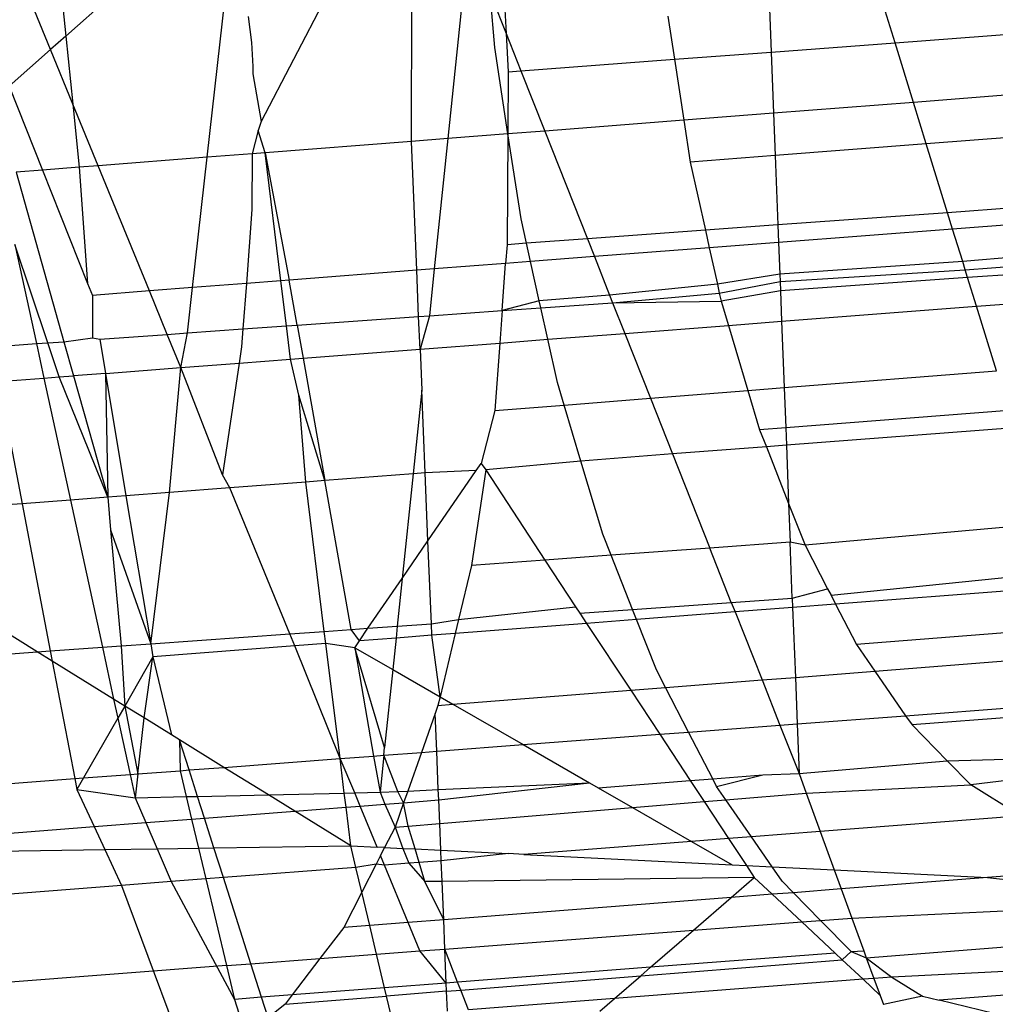
# Model space of a CAD drawing. Units: millimetres. Extents: x -17534 to -7965, y -32510 to -27148.
# Drawn here: x -11896 to -11893, y -29562 to -29558 of the extents above; entities that cross this region are included whole.
import ezdxf

# ---------------------------------------------------------------- set-up
doc = ezdxf.new("R2010")
doc.units = ezdxf.units.MM
doc.layers.add('Strefa bezpieczna', color=8, linetype='Continuous')
doc.dimstyles.get("Standard").update_dxf_attribs({"dimtxt": 180, "dimasz": 200, "dimexe": 0.18, "dimexo": 0.0625, "dimgap": 200, "dimtad": 0, "dimtih": 1, "dimtoh": 1, "dimlfac": 0.001, "dimzin": 0, "dimdsep": 46, "dimtxsty": 'Standard', "dimcen": 0.09, "dimse1": 1, "dimse2": 1, "dimadec": 0, "dimazin": 0, "dimtfac": 1, "dimtdec": 4, "dimtofl": 0, "dimtmove": 0, "dimatfit": 3, "dimfxl": 1, "dimtolj": 1, "dimtzin": 0, "dimarcsym": 0})

# ---------------------------------------------------------------- blocks, each defined once
blk = doc.blocks.new('*D45')
at = {"layer": 'Defpoints', "color": 0}
for p in [(-7965.148, -27972.1759), (-15365.148, -29580.7708), (-7965.148, -29580.7708)]:
    blk.add_point(p, dxfattribs=at)
at = {"layer": 'Strefa bezpieczna', "color": 0, "lineweight": -2}
for p, q in [((-15165.148, -27972.1759), (-12128.8236, -27972.1759)), ((-8165.148, -27972.1759), (-11218.8236, -27972.1759))]:
    blk.add_line(p, q, dxfattribs=at)
at = {"layer": 'Strefa bezpieczna', "color": 0}
for points in [[(-15165.148, -27938.8425), (-15165.148, -28005.5092), (-15365.148, -27972.1759)], [(-8165.148, -28005.5092), (-8165.148, -27938.8425), (-7965.148, -27972.1759)]]:
    blk.add_solid(points, dxfattribs=at)
at = {"layer": 'Strefa bezpieczna', "color": 0, "insert": (-11673.8236, -27972.1759), "char_height": 180, "attachment_point": 5}
blk.add_mtext('\\A1;7.40', dxfattribs=at)

msp = doc.modelspace()

# ---------------------------------------------------------------- linework, layer by layer
for p, q in [((-11894.584, -29557.8453), (-11894.568, -29558.1264)), ((-11894.7114, -29557.8779), (-11894.7759, -29558.5012)), ((-11895.1666, -29557.9121), (-11895.4411, -29558.4405)), ((-11895.634, -29558.5679), (-11895.5636, -29557.942)), ((-11894.9056, -29558.5113), (-11894.9039, -29557.935)), ((-11896.1529, -29557.9864), (-11896.1377, -29558.1353)), ((-11895.9522, -29557.9713), (-11896.1377, -29558.1353)), ((-11894.6075, -29558.1761), (-11894.6244, -29557.984)), ((-11894.6244, -29557.984), (-11894.568, -29558.1264)), ((-11896.1926, -29558.1839), (-11896.2699, -29557.9952)), ((-11893.1807, -29558.1593), (-11893.2281, -29558.006)), ((-11893.6281, -29558.0368), (-11893.6221, -29558.1925)), ((-11895.4874, -29558.0659), (-11895.4759, -29558.1587)), ((-11893.9906, -29558.0648), (-11893.9672, -29558.2184)), ((-11893.1807, -29558.1593), (-11892.2361, -29558.0883)), ((-11894.568, -29558.1264), (-11894.5603, -29558.263)), ((-11894.568, -29558.1264), (-11894.5153, -29558.2596)), ((-11896.1377, -29558.1353), (-11896.1926, -29558.1839)), ((-11896.1377, -29558.1353), (-11896.1128, -29558.3787)), ((-11895.4759, -29558.1587), (-11895.471, -29558.2443)), ((-11893.6221, -29558.1925), (-11893.1807, -29558.1593)), ((-11893.115, -29558.3719), (-11893.1807, -29558.1593)), ((-11896.1926, -29558.1839), (-11896.3398, -29558.3141)), ((-11896.1128, -29558.3787), (-11896.1926, -29558.1839)), ((-11894.5618, -29558.4845), (-11894.6075, -29558.1761)), ((-11893.9672, -29558.2184), (-11893.6221, -29558.1925)), ((-11893.6221, -29558.1925), (-11893.6138, -29558.4107)), ((-11894.5153, -29558.2596), (-11893.9672, -29558.2184)), ((-11893.9672, -29558.2184), (-11893.934, -29558.4357)), ((-11895.471, -29558.2443), (-11895.4712, -29558.2702)), ((-11895.4712, -29558.2702), (-11895.4411, -29558.4405)), ((-11894.5603, -29558.263), (-11894.5618, -29558.4845)), ((-11894.5603, -29558.263), (-11894.5153, -29558.2596)), ((-11894.5153, -29558.2596), (-11894.4303, -29558.4743)), ((-11892.2097, -29558.3015), (-11893.115, -29558.3719)), ((-11896.3398, -29558.3141), (-11896.2211, -29558.6136)), ((-11893.115, -29558.3719), (-11893.6138, -29558.4107)), ((-11893.0694, -29558.5197), (-11893.115, -29558.3719)), ((-11896.1128, -29558.3787), (-11896.0898, -29558.6034)), ((-11896.0229, -29558.5982), (-11896.1128, -29558.3787)), ((-11893.6138, -29558.4107), (-11893.934, -29558.4357)), ((-11893.6138, -29558.4107), (-11893.608, -29558.5613)), ((-11895.4411, -29558.4405), (-11895.4515, -29558.4722)), ((-11893.934, -29558.4357), (-11894.4303, -29558.4743)), ((-11893.934, -29558.4357), (-11893.9113, -29558.5846)), ((-11895.4515, -29558.4722), (-11895.4732, -29558.5554)), ((-11895.4273, -29558.5519), (-11895.4515, -29558.4722)), ((-11894.4303, -29558.4743), (-11894.5618, -29558.4845)), ((-11894.4303, -29558.4743), (-11894.2781, -29558.8586)), ((-11892.1911, -29558.452), (-11893.0694, -29558.5197)), ((-11894.9056, -29558.5113), (-11895.4273, -29558.5519)), ((-11894.7759, -29558.5012), (-11894.9056, -29558.5113)), ((-11894.8866, -29558.9709), (-11894.9056, -29558.5113)), ((-11894.7759, -29558.5012), (-11894.8241, -29558.9661)), ((-11894.5618, -29558.4845), (-11894.7759, -29558.5012)), ((-11894.5618, -29558.4845), (-11894.5646, -29558.8794)), ((-11894.5141, -29558.7877), (-11894.5618, -29558.4845)), ((-11893.0694, -29558.5197), (-11893.608, -29558.5613)), ((-11892.9935, -29558.7653), (-11893.0694, -29558.5197)), ((-11895.634, -29558.5679), (-11896.0229, -29558.5982)), ((-11895.6863, -29559.0326), (-11895.634, -29558.5679)), ((-11895.4732, -29558.5554), (-11895.634, -29558.5679)), ((-11895.4732, -29558.5554), (-11895.4746, -29558.7542)), ((-11895.4273, -29558.5519), (-11895.4732, -29558.5554)), ((-11895.4273, -29558.5519), (-11895.3409, -29559.006)), ((-11895.3709, -29559.0083), (-11895.4273, -29558.5519)), ((-11893.608, -29558.5613), (-11893.9113, -29558.5846)), ((-11893.9113, -29558.5846), (-11893.8573, -29558.828)), ((-11893.608, -29558.5613), (-11893.5985, -29558.8092)), ((-11896.2211, -29558.6136), (-11896.3152, -29558.6209)), ((-11896.3152, -29558.6209), (-11896.1445, -29559.2254)), ((-11896.0898, -29558.6034), (-11896.2211, -29558.6136)), ((-11896.2211, -29558.6136), (-11896.0601, -29559.0174)), ((-11896.0229, -29558.5982), (-11896.0898, -29558.6034)), ((-11896.0898, -29558.6034), (-11896.0601, -29559.0174)), ((-11895.8401, -29559.0445), (-11896.0229, -29558.5982)), ((-11892.1599, -29558.7047), (-11892.9935, -29558.7653)), ((-11895.4746, -29558.7542), (-11895.4942, -29559.0178)), ((-11892.153, -29558.7602), (-11892.9755, -29558.8236)), ((-11894.4949, -29558.8743), (-11894.5141, -29558.7877)), ((-11892.9935, -29558.7653), (-11893.5985, -29558.8092)), ((-11892.9755, -29558.8236), (-11892.9935, -29558.7653)), ((-11893.8573, -29558.828), (-11894.2781, -29558.8586)), ((-11893.5985, -29558.8092), (-11893.8573, -29558.828)), ((-11893.8573, -29558.828), (-11893.8435, -29558.8905)), ((-11893.5985, -29558.8092), (-11893.5961, -29558.8714)), ((-11892.9755, -29558.8236), (-11893.5961, -29558.8714)), ((-11892.9398, -29558.9392), (-11892.9755, -29558.8236)), ((-11894.2781, -29558.8586), (-11894.4949, -29558.8743)), ((-11894.2781, -29558.8586), (-11894.253, -29558.9221)), ((-11896.2024, -29559.2295), (-11896.3198, -29558.879)), ((-11896.3198, -29558.879), (-11896.243, -29559.2323)), ((-11894.5646, -29558.8794), (-11894.5696, -29558.9465)), ((-11894.4949, -29558.8743), (-11894.5646, -29558.8794)), ((-11894.4804, -29558.9396), (-11894.4949, -29558.8743)), ((-11893.8435, -29558.8905), (-11894.253, -29558.9221)), ((-11893.5961, -29558.8714), (-11893.8435, -29558.8905)), ((-11893.8435, -29558.8905), (-11893.8146, -29559.0207)), ((-11893.5961, -29558.8714), (-11893.5917, -29558.9851)), ((-11892.1392, -29558.8722), (-11892.9398, -29558.9392)), ((-11894.253, -29558.9221), (-11894.4804, -29558.9396)), ((-11894.253, -29558.9221), (-11894.1986, -29559.0593)), ((-11892.9306, -29558.9687), (-11892.1348, -29558.9074)), ((-11894.8866, -29558.9709), (-11895.3409, -29559.006)), ((-11894.8241, -29558.9661), (-11894.8866, -29558.9709)), ((-11894.8797, -29559.1356), (-11894.8866, -29558.9709)), ((-11894.8241, -29558.9661), (-11894.8414, -29559.1329)), ((-11894.5696, -29558.9465), (-11894.8241, -29558.9661)), ((-11894.5821, -29559.1145), (-11894.5696, -29558.9465)), ((-11894.4804, -29558.9396), (-11894.5696, -29558.9465)), ((-11894.4495, -29559.0792), (-11894.4804, -29558.9396)), ((-11892.9398, -29558.9392), (-11893.5917, -29558.9851)), ((-11893.5907, -29559.0112), (-11892.9306, -29558.9687)), ((-11892.9306, -29558.9687), (-11892.9398, -29558.9392)), ((-11892.922, -29558.9967), (-11892.9306, -29558.9687)), ((-11892.1307, -29558.9406), (-11892.922, -29558.9967)), ((-11895.3409, -29559.006), (-11895.3709, -29559.0083)), ((-11895.3125, -29559.1663), (-11895.3409, -29559.006)), ((-11893.5917, -29558.9851), (-11893.8146, -29559.0207)), ((-11893.5917, -29558.9851), (-11893.5907, -29559.0112)), ((-11892.922, -29558.9967), (-11893.5894, -29559.0441)), ((-11892.8904, -29559.099), (-11892.922, -29558.9967)), ((-11896.0601, -29559.0174), (-11896.0431, -29559.0601)), ((-11895.6863, -29559.0326), (-11895.8401, -29559.0445)), ((-11895.7044, -29559.1941), (-11895.6863, -29559.0326)), ((-11895.4942, -29559.0178), (-11895.6863, -29559.0326)), ((-11895.4942, -29559.0178), (-11895.5063, -29559.1801)), ((-11895.3709, -29559.0083), (-11895.4942, -29559.0178)), ((-11895.351, -29559.1691), (-11895.3709, -29559.0083)), ((-11893.8146, -29559.0207), (-11894.1986, -29559.0593)), ((-11893.8146, -29559.0207), (-11893.8077, -29559.0519)), ((-11893.8077, -29559.0519), (-11893.5907, -29559.0112)), ((-11893.5907, -29559.0112), (-11893.5894, -29559.0441)), ((-11892.8904, -29559.099), (-11892.1185, -29559.0395)), ((-11895.8401, -29559.0445), (-11896.0431, -29559.0601)), ((-11896.0431, -29559.0601), (-11896.0422, -29559.2118)), ((-11895.7767, -29559.1993), (-11895.8401, -29559.0445)), ((-11894.1986, -29559.0593), (-11894.4495, -29559.0792)), ((-11894.1986, -29559.0593), (-11894.1879, -29559.0865)), ((-11894.1879, -29559.0865), (-11893.8077, -29559.0519)), ((-11893.8077, -29559.0519), (-11893.8014, -29559.0803)), ((-11893.5894, -29559.0441), (-11893.8014, -29559.0803)), ((-11893.5894, -29559.0441), (-11893.5853, -29559.1526)), ((-11894.4495, -29559.0792), (-11894.5821, -29559.1145)), ((-11894.5821, -29559.1145), (-11894.4438, -29559.1047)), ((-11894.4438, -29559.1047), (-11894.4495, -29559.0792)), ((-11894.4438, -29559.1047), (-11894.1879, -29559.0865)), ((-11894.419, -29559.2168), (-11894.4438, -29559.1047)), ((-11894.1879, -29559.0865), (-11893.8014, -29559.0803)), ((-11894.1879, -29559.0865), (-11894.1447, -29559.1957)), ((-11893.8014, -29559.0803), (-11893.7754, -29559.1672)), ((-11893.5853, -29559.1526), (-11892.8904, -29559.099)), ((-11892.8194, -29559.3289), (-11892.8904, -29559.099)), ((-11895.3125, -29559.1663), (-11894.8797, -29559.1356)), ((-11894.8797, -29559.1356), (-11894.8414, -29559.1329)), ((-11894.8749, -29559.252), (-11894.8797, -29559.1356)), ((-11894.8414, -29559.1329), (-11894.8749, -29559.252)), ((-11894.8414, -29559.1329), (-11894.5821, -29559.1145)), ((-11894.5821, -29559.1145), (-11894.5907, -29559.2301)), ((-11895.7044, -29559.1941), (-11895.5063, -29559.1801)), ((-11895.5063, -29559.1801), (-11895.511, -29559.2437)), ((-11895.5063, -29559.1801), (-11895.351, -29559.1691)), ((-11895.351, -29559.1691), (-11895.3125, -29559.1663)), ((-11895.3363, -29559.2876), (-11895.351, -29559.1691)), ((-11895.3125, -29559.1663), (-11895.2916, -29559.2841)), ((-11894.1447, -29559.1957), (-11893.7754, -29559.1672)), ((-11893.7754, -29559.1672), (-11893.5853, -29559.1526)), ((-11893.7754, -29559.1672), (-11893.7058, -29559.3993)), ((-11893.5853, -29559.1526), (-11893.5762, -29559.389)), ((-11896.1445, -29559.2254), (-11896.0422, -29559.2118)), ((-11896.0422, -29559.2118), (-11896.0169, -29559.2163)), ((-11896.0169, -29559.2163), (-11895.7767, -29559.1993)), ((-11896.0169, -29559.2163), (-11895.9965, -29559.3385)), ((-11895.7767, -29559.1993), (-11895.7044, -29559.1941)), ((-11895.7282, -29559.3178), (-11895.7767, -29559.1993)), ((-11895.7282, -29559.3178), (-11895.7044, -29559.1941)), ((-11894.5907, -29559.2301), (-11894.419, -29559.2168)), ((-11894.419, -29559.2168), (-11894.1447, -29559.1957)), ((-11894.3848, -29559.3709), (-11894.419, -29559.2168)), ((-11894.1447, -29559.1957), (-11894.0531, -29559.4269)), ((-11896.4012, -29559.2436), (-11896.243, -29559.2323)), ((-11896.243, -29559.2323), (-11896.2024, -29559.2295)), ((-11896.243, -29559.2323), (-11896.2162, -29559.3554)), ((-11896.2024, -29559.2295), (-11896.1445, -29559.2254)), ((-11896.1616, -29559.3512), (-11896.2024, -29559.2295)), ((-11896.1445, -29559.2254), (-11896.1101, -29559.3472)), ((-11895.511, -29559.2437), (-11895.5197, -29559.3017)), ((-11895.2916, -29559.2841), (-11894.8749, -29559.252)), ((-11894.8749, -29559.252), (-11894.5907, -29559.2301)), ((-11894.8749, -29559.252), (-11894.8688, -29559.3979)), ((-11894.5907, -29559.2301), (-11894.6086, -29559.471)), ((-11895.5197, -29559.3017), (-11895.3363, -29559.2876)), ((-11895.3363, -29559.2876), (-11895.2916, -29559.2841)), ((-11895.3074, -29559.4164), (-11895.3363, -29559.2876)), ((-11895.2916, -29559.2841), (-11895.2143, -29559.7208)), ((-11895.9965, -29559.3385), (-11895.7282, -29559.3178)), ((-11895.7685, -29559.7632), (-11895.7282, -29559.3178)), ((-11895.7282, -29559.3178), (-11895.5197, -29559.3017)), ((-11895.5795, -29559.7006), (-11895.7282, -29559.3178)), ((-11895.5197, -29559.3017), (-11895.5795, -29559.7006)), ((-11896.3774, -29559.3678), (-11896.2162, -29559.3554)), ((-11896.2162, -29559.3554), (-11896.1616, -29559.3512)), ((-11896.2162, -29559.3554), (-11896.1217, -29559.7902)), ((-11896.1616, -29559.3512), (-11896.1101, -29559.3472)), ((-11895.988, -29559.7799), (-11896.1616, -29559.3512)), ((-11895.9965, -29559.3385), (-11896.1101, -29559.3472)), ((-11896.1101, -29559.3472), (-11895.988, -29559.7799)), ((-11895.9965, -29559.3385), (-11895.9234, -29559.775)), ((-11895.9965, -29559.3385), (-11895.988, -29559.7799)), ((-11893.5762, -29559.389), (-11892.8194, -29559.3289)), ((-11896.3774, -29559.3678), (-11896.2939, -29559.8033)), ((-11894.3607, -29559.4513), (-11894.3848, -29559.3709)), ((-11893.7058, -29559.3993), (-11893.5762, -29559.389)), ((-11893.5762, -29559.389), (-11893.5707, -29559.5325)), ((-11895.2143, -29559.7208), (-11895.3074, -29559.4164)), ((-11895.2821, -29559.726), (-11895.3074, -29559.4164)), ((-11894.8688, -29559.3979), (-11894.8998, -29559.6967)), ((-11894.8566, -29559.6934), (-11894.8688, -29559.3979)), ((-11894.3607, -29559.4513), (-11894.0531, -29559.4269)), ((-11894.0531, -29559.4269), (-11893.7058, -29559.3993)), ((-11894.0531, -29559.4269), (-11893.9743, -29559.6259)), ((-11893.7058, -29559.3993), (-11893.6637, -29559.5396)), ((-11894.6086, -29559.471), (-11894.3607, -29559.4513)), ((-11894.3009, -29559.6509), (-11894.3607, -29559.4513)), ((-11894.6086, -29559.471), (-11894.6573, -29559.6599)), ((-11892.7754, -29559.4711), (-11893.5707, -29559.5325)), ((-11893.5707, -29559.5325), (-11893.6637, -29559.5396)), ((-11893.5707, -29559.5325), (-11893.5683, -29559.5949)), ((-11892.7564, -29559.5328), (-11893.5683, -29559.5949)), ((-11893.6637, -29559.5396), (-11893.6398, -29559.6004)), ((-11893.6398, -29559.6004), (-11893.9743, -29559.6259)), ((-11893.5683, -29559.5949), (-11893.6398, -29559.6004)), ((-11893.6398, -29559.6004), (-11893.5604, -29559.8019)), ((-11893.5683, -29559.5949), (-11893.5604, -29559.8019)), ((-11893.9743, -29559.6259), (-11894.3009, -29559.6509)), ((-11893.9743, -29559.6259), (-11893.8416, -29559.9612)), ((-11894.6745, -29559.6849), (-11894.6573, -29559.6599)), ((-11894.6573, -29559.6599), (-11894.6403, -29559.6824)), ((-11894.3009, -29559.6509), (-11894.6403, -29559.6824)), ((-11894.2228, -29559.9112), (-11894.3009, -29559.6509)), ((-11895.5525, -29559.7466), (-11895.5795, -29559.7006)), ((-11894.8998, -29559.6967), (-11895.2143, -29559.7208)), ((-11894.8998, -29559.6967), (-11894.9384, -29560.0697)), ((-11894.8566, -29559.6934), (-11894.8998, -29559.6967)), ((-11894.6745, -29559.6849), (-11894.8566, -29559.6934)), ((-11894.8465, -29559.9357), (-11894.8566, -29559.6934)), ((-11894.8465, -29559.9357), (-11894.6745, -29559.6849)), ((-11894.6403, -29559.6824), (-11894.6914, -29560.0232)), ((-11894.6403, -29559.6824), (-11894.4301, -29560.0041)), ((-11895.2821, -29559.726), (-11895.5525, -29559.7466)), ((-11895.2143, -29559.7208), (-11895.2821, -29559.726)), ((-11895.2163, -29560.2586), (-11895.2821, -29559.726)), ((-11895.1203, -29560.2518), (-11895.2143, -29559.7208)), ((-11895.988, -29559.7799), (-11896.1217, -29559.7902)), ((-11895.9234, -29559.775), (-11895.988, -29559.7799)), ((-11895.988, -29559.7799), (-11895.9791, -29559.8959)), ((-11895.7685, -29559.7632), (-11895.9234, -29559.775)), ((-11895.9234, -29559.775), (-11895.835, -29560.3028)), ((-11895.835, -29560.3028), (-11895.7685, -29559.7632)), ((-11895.5525, -29559.7466), (-11895.7685, -29559.7632)), ((-11895.3392, -29560.2674), (-11895.5525, -29559.7466)), ((-11896.2939, -29559.8033), (-11896.4868, -29559.8181)), ((-11896.1217, -29559.7902), (-11896.2939, -29559.8033)), ((-11896.2939, -29559.8033), (-11896.1933, -29560.3283)), ((-11896.1217, -29559.7902), (-11896.0076, -29560.3151)), ((-11893.5604, -29559.8019), (-11893.5015, -29559.9512)), ((-11893.5604, -29559.8019), (-11893.555, -29559.9403)), ((-11892.6509, -29559.8744), (-11893.5015, -29559.9512)), ((-11895.9791, -29559.8959), (-11895.835, -29560.3028)), ((-11895.9791, -29559.8959), (-11895.9409, -29560.3103)), ((-11894.193, -29559.9868), (-11894.2228, -29559.9112)), ((-11894.9384, -29560.0697), (-11894.8465, -29559.9357)), ((-11894.8343, -29560.2314), (-11894.8465, -29559.9357)), ((-11893.555, -29559.9403), (-11893.8416, -29559.9612)), ((-11893.5015, -29559.9512), (-11893.555, -29559.9403)), ((-11893.5474, -29560.1396), (-11893.555, -29559.9403)), ((-11893.5015, -29559.9512), (-11893.4214, -29560.1065)), ((-11894.193, -29559.9868), (-11894.4301, -29560.0041)), ((-11893.8416, -29559.9612), (-11894.193, -29559.9868)), ((-11894.1168, -29560.1802), (-11894.193, -29559.9868)), ((-11893.7648, -29560.1551), (-11893.8416, -29559.9612)), ((-11894.6914, -29560.0232), (-11894.7375, -29560.2157)), ((-11894.4301, -29560.0041), (-11894.6914, -29560.0232)), ((-11894.4301, -29560.0041), (-11894.3203, -29560.1706)), ((-11893.4093, -29560.1298), (-11892.5975, -29560.047)), ((-11895.0604, -29560.2475), (-11894.9384, -29560.0697)), ((-11894.9384, -29560.0697), (-11894.9561, -29560.2401)), ((-11893.5474, -29560.1396), (-11893.4214, -29560.1065)), ((-11893.4214, -29560.1065), (-11893.4093, -29560.1298)), ((-11893.4093, -29560.1298), (-11893.393, -29560.1614)), ((-11892.5815, -29560.0989), (-11893.393, -29560.1614)), ((-11896.24, -29560.3316), (-11896.52, -29560.1586)), ((-11894.1168, -29560.1802), (-11893.7648, -29560.1551)), ((-11893.7648, -29560.1551), (-11893.5474, -29560.1396)), ((-11893.7648, -29560.1551), (-11893.7513, -29560.1891)), ((-11893.5474, -29560.1396), (-11893.5461, -29560.1732)), ((-11893.393, -29560.1614), (-11893.5461, -29560.1732)), ((-11893.393, -29560.1614), (-11893.3189, -29560.3049)), ((-11894.7375, -29560.2157), (-11894.3203, -29560.1706)), ((-11894.3203, -29560.1706), (-11894.305, -29560.1937)), ((-11894.305, -29560.1937), (-11894.1168, -29560.1802)), ((-11894.305, -29560.1937), (-11894.2811, -29560.2299)), ((-11894.1027, -29560.2161), (-11894.1168, -29560.1802)), ((-11893.7513, -29560.1891), (-11894.1027, -29560.2161)), ((-11893.5461, -29560.1732), (-11893.7513, -29560.1891)), ((-11893.7513, -29560.1891), (-11893.6553, -29560.4317)), ((-11893.5461, -29560.1732), (-11893.5365, -29560.4224)), ((-11894.9561, -29560.2401), (-11894.8343, -29560.2314)), ((-11894.8343, -29560.2314), (-11894.7375, -29560.2157)), ((-11894.8325, -29560.2724), (-11894.8343, -29560.2314)), ((-11894.7375, -29560.2157), (-11894.7495, -29560.266)), ((-11894.2811, -29560.2299), (-11894.7495, -29560.266)), ((-11894.1027, -29560.2161), (-11894.2811, -29560.2299)), ((-11894.2811, -29560.2299), (-11894.1236, -29560.4685)), ((-11894.032, -29560.3954), (-11894.1027, -29560.2161)), ((-11895.835, -29560.3028), (-11895.3392, -29560.2674)), ((-11895.3392, -29560.2674), (-11895.2163, -29560.2586)), ((-11895.3217, -29560.3101), (-11895.3392, -29560.2674)), ((-11895.2163, -29560.2586), (-11895.1203, -29560.2518)), ((-11895.211, -29560.3016), (-11895.2163, -29560.2586)), ((-11895.1203, -29560.2518), (-11895.0604, -29560.2475)), ((-11895.0912, -29560.2924), (-11895.1203, -29560.2518)), ((-11895.0912, -29560.2924), (-11895.0604, -29560.2475)), ((-11895.0604, -29560.2475), (-11894.9561, -29560.2401)), ((-11894.9561, -29560.2401), (-11894.9605, -29560.2823)), ((-11894.7495, -29560.266), (-11894.8325, -29560.2724)), ((-11894.7495, -29560.266), (-11894.8035, -29560.4917)), ((-11892.5365, -29560.2446), (-11893.3189, -29560.3049)), ((-11895.9409, -29560.3103), (-11895.835, -29560.3028)), ((-11895.835, -29560.3028), (-11895.8273, -29560.3491)), ((-11895.211, -29560.3016), (-11895.3217, -29560.3101)), ((-11895.1602, -29560.7119), (-11895.211, -29560.3016)), ((-11895.1079, -29560.3167), (-11895.211, -29560.3016)), ((-11895.1079, -29560.3167), (-11895.0912, -29560.2924)), ((-11894.9605, -29560.2823), (-11895.0912, -29560.2924)), ((-11894.9605, -29560.2823), (-11894.9721, -29560.3947)), ((-11894.8325, -29560.2724), (-11894.9605, -29560.2823)), ((-11894.8035, -29560.4917), (-11894.8325, -29560.2724)), ((-11893.3189, -29560.3049), (-11893.2531, -29560.4001)), ((-11896.539, -29560.353), (-11896.24, -29560.3316)), ((-11896.24, -29560.3316), (-11896.1933, -29560.3283)), ((-11896.1863, -29560.3648), (-11896.24, -29560.3316)), ((-11896.1933, -29560.3283), (-11896.0076, -29560.3151)), ((-11896.1933, -29560.3283), (-11896.1863, -29560.3648)), ((-11896.0076, -29560.3151), (-11895.9409, -29560.3103)), ((-11896.0076, -29560.3151), (-11895.9674, -29560.5001)), ((-11895.9409, -29560.3103), (-11895.9278, -29560.5246)), ((-11895.3217, -29560.3101), (-11895.8273, -29560.3491)), ((-11895.1602, -29560.7119), (-11895.3217, -29560.3101)), ((-11895.1079, -29560.3167), (-11895.0404, -29560.7029)), ((-11895.001, -29560.6731), (-11895.1079, -29560.3167)), ((-11895.1079, -29560.3167), (-11894.9721, -29560.3947)), ((-11893.2531, -29560.4001), (-11892.5065, -29560.3415)), ((-11896.1863, -29560.3648), (-11896.106, -29560.7836)), ((-11895.9674, -29560.5001), (-11896.1863, -29560.3648)), ((-11895.8273, -29560.3491), (-11895.9278, -29560.5246)), ((-11895.8589, -29560.5672), (-11895.8273, -29560.3491)), ((-11895.8273, -29560.3491), (-11895.7609, -29560.6278)), ((-11894.9721, -29560.3947), (-11895.001, -29560.6731)), ((-11894.9721, -29560.3947), (-11894.8035, -29560.4917)), ((-11893.9994, -29560.4587), (-11894.032, -29560.3954)), ((-11893.5365, -29560.4224), (-11893.2531, -29560.4001)), ((-11893.2531, -29560.4001), (-11893.1432, -29560.5591)), ((-11893.9994, -29560.4587), (-11893.6553, -29560.4317)), ((-11893.6553, -29560.4317), (-11893.5365, -29560.4224)), ((-11893.6553, -29560.4317), (-11893.5914, -29560.593)), ((-11893.5365, -29560.4224), (-11893.5302, -29560.5884)), ((-11894.7574, -29560.5183), (-11894.1236, -29560.4685)), ((-11894.1236, -29560.4685), (-11893.9994, -29560.4587)), ((-11894.1236, -29560.4685), (-11894.02, -29560.6255)), ((-11893.9173, -29560.6177), (-11893.9994, -29560.4587)), ((-11895.9674, -29560.5001), (-11895.9526, -29560.568)), ((-11895.9278, -29560.5246), (-11895.9674, -29560.5001)), ((-11894.8035, -29560.4917), (-11894.8108, -29560.5225)), ((-11894.8035, -29560.4917), (-11894.7574, -29560.5183)), ((-11893.1432, -29560.5591), (-11892.4554, -29560.5069)), ((-11895.9278, -29560.5246), (-11895.9526, -29560.568)), ((-11895.9278, -29560.5246), (-11895.8813, -29560.7666)), ((-11895.8589, -29560.5672), (-11895.9278, -29560.5246)), ((-11894.821, -29560.5512), (-11894.8699, -29560.6899)), ((-11894.8108, -29560.5225), (-11894.821, -29560.5512)), ((-11894.8154, -29560.6858), (-11894.821, -29560.5512)), ((-11894.8108, -29560.5225), (-11894.7574, -29560.5183)), ((-11894.7574, -29560.5183), (-11894.5067, -29560.6624)), ((-11892.4452, -29560.54), (-11893.1204, -29560.5921)), ((-11895.9526, -29560.568), (-11896.0748, -29560.7813)), ((-11895.9526, -29560.568), (-11895.909, -29560.7687)), ((-11895.8813, -29560.7666), (-11895.8589, -29560.5672)), ((-11895.7609, -29560.6278), (-11895.8589, -29560.5672)), ((-11893.5302, -29560.5884), (-11893.1432, -29560.5591)), ((-11893.1432, -29560.5591), (-11893.1204, -29560.5921)), ((-11894.02, -29560.6255), (-11893.9173, -29560.6177)), ((-11893.9173, -29560.6177), (-11893.5914, -29560.593)), ((-11893.8312, -29560.7844), (-11893.9173, -29560.6177)), ((-11893.5914, -29560.593), (-11893.5302, -29560.5884)), ((-11893.5914, -29560.593), (-11893.5234, -29560.7648)), ((-11893.5302, -29560.5884), (-11893.5234, -29560.7648)), ((-11893.1204, -29560.5921), (-11892.9949, -29560.7199)), ((-11895.7328, -29560.6452), (-11895.7609, -29560.6278)), ((-11895.574, -29560.7433), (-11895.7328, -29560.6452)), ((-11895.7328, -29560.6452), (-11895.7306, -29560.7552)), ((-11895.6985, -29560.7527), (-11895.7328, -29560.6452)), ((-11894.5067, -29560.6624), (-11894.02, -29560.6255)), ((-11894.02, -29560.6255), (-11893.911, -29560.7905)), ((-11895.0038, -29560.7001), (-11895.001, -29560.6731)), ((-11895.0038, -29560.7001), (-11894.8699, -29560.6899)), ((-11894.8699, -29560.6899), (-11894.9186, -29560.8278)), ((-11894.8699, -29560.6899), (-11894.8154, -29560.6858)), ((-11894.8154, -29560.6858), (-11894.5067, -29560.6624)), ((-11894.8097, -29560.8229), (-11894.8154, -29560.6858)), ((-11894.5067, -29560.6624), (-11894.2701, -29560.7985)), ((-11895.574, -29560.7433), (-11895.1602, -29560.7119)), ((-11895.1602, -29560.7119), (-11895.0404, -29560.7029)), ((-11895.145, -29560.8351), (-11895.1602, -29560.7119)), ((-11895.1071, -29560.8343), (-11895.1602, -29560.7119)), ((-11895.0404, -29560.7029), (-11895.0038, -29560.7001)), ((-11895.0404, -29560.7029), (-11895.0175, -29560.8323)), ((-11895.0038, -29560.7001), (-11895.0175, -29560.8323)), ((-11894.9541, -29560.8294), (-11895.0038, -29560.7001)), ((-11893.5234, -29560.7648), (-11892.9949, -29560.7199)), ((-11892.9949, -29560.7199), (-11892.3949, -29560.7028)), ((-11892.9949, -29560.7199), (-11892.9108, -29560.8056)), ((-11895.8813, -29560.7666), (-11895.7306, -29560.7552)), ((-11895.7306, -29560.7552), (-11895.6985, -29560.7527)), ((-11895.7306, -29560.7552), (-11895.7085, -29560.8478)), ((-11895.6985, -29560.7527), (-11895.574, -29560.7433)), ((-11895.6684, -29560.8469), (-11895.6985, -29560.7527)), ((-11895.4156, -29560.8412), (-11895.574, -29560.7433)), ((-11892.3823, -29560.7436), (-11892.9108, -29560.8056)), ((-11896.5846, -29560.8199), (-11896.106, -29560.7836)), ((-11896.106, -29560.7836), (-11896.0748, -29560.7813)), ((-11896.106, -29560.7836), (-11896.0985, -29560.8227)), ((-11896.0748, -29560.7813), (-11896.0985, -29560.8227)), ((-11896.0748, -29560.7813), (-11895.909, -29560.7687)), ((-11895.909, -29560.7687), (-11895.8813, -29560.7666)), ((-11895.909, -29560.7687), (-11895.8909, -29560.8519)), ((-11895.8813, -29560.7666), (-11895.8909, -29560.8519)), ((-11894.8097, -29560.8229), (-11894.2701, -29560.7985)), ((-11894.8082, -29560.8597), (-11894.2701, -29560.7985)), ((-11894.2701, -29560.7985), (-11894.2399, -29560.8159)), ((-11894.2399, -29560.8159), (-11893.911, -29560.7905)), ((-11893.911, -29560.7905), (-11893.8312, -29560.7844)), ((-11893.911, -29560.7905), (-11893.8615, -29560.8656)), ((-11893.8312, -29560.7844), (-11893.652, -29560.7706)), ((-11893.8172, -29560.8115), (-11893.8312, -29560.7844)), ((-11893.8172, -29560.8115), (-11893.652, -29560.7706)), ((-11893.652, -29560.7706), (-11893.5234, -29560.7648)), ((-11893.5234, -29560.7648), (-11893.4975, -29560.8356)), ((-11896.0985, -29560.8227), (-11895.8909, -29560.8519)), ((-11896.0985, -29560.8227), (-11896.0371, -29560.9545)), ((-11895.1071, -29560.8343), (-11895.0175, -29560.8323)), ((-11895.0175, -29560.8323), (-11894.9541, -29560.8294)), ((-11895.0175, -29560.8323), (-11895.0002, -29560.8745)), ((-11894.9541, -29560.8294), (-11894.9186, -29560.8278)), ((-11894.9333, -29560.8694), (-11894.9541, -29560.8294)), ((-11894.9186, -29560.8278), (-11894.9333, -29560.8694)), ((-11894.9186, -29560.8278), (-11894.8097, -29560.8229)), ((-11894.8082, -29560.8597), (-11894.8097, -29560.8229)), ((-11894.2399, -29560.8159), (-11894.1169, -29560.8866)), ((-11893.7843, -29560.8592), (-11893.8172, -29560.8115)), ((-11893.4975, -29560.8356), (-11892.9108, -29560.8056)), ((-11892.7327, -29560.9168), (-11892.9108, -29560.8056)), ((-11895.8909, -29560.8519), (-11895.7085, -29560.8478)), ((-11895.8909, -29560.8519), (-11895.8528, -29560.9402)), ((-11895.7085, -29560.8478), (-11895.6684, -29560.8469)), ((-11895.7085, -29560.8478), (-11895.6895, -29560.9277)), ((-11895.6684, -29560.8469), (-11895.4156, -29560.8412)), ((-11895.6438, -29560.9241), (-11895.6684, -29560.8469)), ((-11895.4156, -29560.8412), (-11895.145, -29560.8351)), ((-11895.3216, -29560.8993), (-11895.4156, -29560.8412)), ((-11895.145, -29560.8351), (-11895.1071, -29560.8343)), ((-11895.1388, -29560.8852), (-11895.145, -29560.8351)), ((-11895.0878, -29560.8813), (-11895.1071, -29560.8343)), ((-11894.9333, -29560.8694), (-11894.8082, -29560.8597)), ((-11894.8047, -29560.9433), (-11894.8082, -29560.8597)), ((-11894.1169, -29560.8866), (-11893.8615, -29560.8656)), ((-11893.8615, -29560.8656), (-11893.7843, -29560.8592)), ((-11893.8615, -29560.8656), (-11893.7745, -29560.9973)), ((-11893.7843, -29560.8592), (-11893.4975, -29560.8356)), ((-11893.6931, -29560.991), (-11893.7843, -29560.8592)), ((-11893.4975, -29560.8356), (-11893.4477, -29560.9721)), ((-11895.6438, -29560.9241), (-11895.3216, -29560.8993)), ((-11895.3216, -29560.8993), (-11895.1388, -29560.8852)), ((-11895.1218, -29561.0228), (-11895.3216, -29560.8993)), ((-11895.1388, -29560.8852), (-11895.0878, -29560.8813)), ((-11895.1218, -29561.0228), (-11895.1388, -29560.8852)), ((-11895.0878, -29560.8813), (-11895.0002, -29560.8745)), ((-11895.0279, -29561.0276), (-11895.0878, -29560.8813)), ((-11895.0002, -29560.8745), (-11894.9333, -29560.8694)), ((-11895.0002, -29560.8745), (-11894.964, -29560.9565)), ((-11894.9333, -29560.8694), (-11894.964, -29560.9565)), ((-11894.9172, -29560.9526), (-11894.9333, -29560.8694)), ((-11894.8047, -29560.9433), (-11894.1169, -29560.8866)), ((-11894.1169, -29560.8866), (-11893.9066, -29561.0075)), ((-11895.8528, -29560.9402), (-11895.6895, -29560.9277)), ((-11895.6895, -29560.9277), (-11895.6438, -29560.9241)), ((-11895.6895, -29560.9277), (-11895.6649, -29561.0312)), ((-11895.6099, -29561.0304), (-11895.6438, -29560.9241)), ((-11892.7327, -29560.9168), (-11893.4477, -29560.9721)), ((-11896.602, -29560.998), (-11896.0371, -29560.9545)), ((-11896.0371, -29560.9545), (-11895.8528, -29560.9402)), ((-11896.0371, -29560.9545), (-11895.9989, -29561.0364)), ((-11895.8528, -29560.9402), (-11895.8125, -29561.0335)), ((-11894.964, -29560.9565), (-11895.0011, -29561.0289)), ((-11894.964, -29560.9565), (-11894.9172, -29560.9526)), ((-11894.964, -29560.9565), (-11894.936, -29561.0322)), ((-11894.9172, -29560.9526), (-11894.8047, -29560.9433)), ((-11894.8927, -29561.0343), (-11894.9172, -29560.9526)), ((-11894.8007, -29561.039), (-11894.8047, -29560.9433)), ((-11893.4477, -29560.9721), (-11893.6931, -29560.991)), ((-11893.4477, -29560.9721), (-11893.3976, -29561.1094)), ((-11893.9066, -29561.0075), (-11894.5052, -29561.0538)), ((-11893.7745, -29560.9973), (-11893.9066, -29561.0075)), ((-11893.9066, -29561.0075), (-11893.7614, -29561.0911)), ((-11893.6931, -29560.991), (-11893.7745, -29560.9973)), ((-11893.7745, -29560.9973), (-11893.711, -29561.0936)), ((-11893.619, -29561.0982), (-11893.6931, -29560.991)), ((-11896.6067, -29561.0458), (-11895.9989, -29561.0364)), ((-11895.9989, -29561.0364), (-11895.8125, -29561.0335)), ((-11895.9989, -29561.0364), (-11895.9392, -29561.1646)), ((-11895.8125, -29561.0335), (-11895.6649, -29561.0312)), ((-11895.8125, -29561.0335), (-11895.7617, -29561.1509)), ((-11895.6649, -29561.0312), (-11895.6099, -29561.0304)), ((-11895.6649, -29561.0312), (-11895.6386, -29561.1414)), ((-11895.6099, -29561.0304), (-11895.1218, -29561.0228)), ((-11895.576, -29561.1365), (-11895.6099, -29561.0304)), ((-11895.1034, -29561.1), (-11895.1218, -29561.0228)), ((-11895.1218, -29561.0228), (-11895.0279, -29561.0276)), ((-11895.0011, -29561.0289), (-11895.0318, -29561.089)), ((-11895.0011, -29561.0289), (-11895.0279, -29561.0276)), ((-11895.0157, -29561.0575), (-11895.0011, -29561.0289)), ((-11895.0011, -29561.0289), (-11894.936, -29561.0322)), ((-11894.936, -29561.0322), (-11894.8927, -29561.0343)), ((-11894.936, -29561.0322), (-11894.9143, -29561.0854)), ((-11894.8782, -29561.0826), (-11894.8927, -29561.0343)), ((-11894.8927, -29561.0343), (-11894.8007, -29561.039)), ((-11894.7992, -29561.0765), (-11894.8007, -29561.039)), ((-11894.8007, -29561.039), (-11894.5596, -29561.051)), ((-11895.0015, -29561.0921), (-11895.0157, -29561.0575)), ((-11894.7992, -29561.0765), (-11894.8782, -29561.0826)), ((-11894.5596, -29561.051), (-11894.7992, -29561.0765)), ((-11894.7961, -29561.1501), (-11894.7992, -29561.0765)), ((-11894.5052, -29561.0538), (-11894.5596, -29561.051)), ((-11894.5052, -29561.0538), (-11893.7614, -29561.0911)), ((-11895.1034, -29561.1), (-11895.576, -29561.1365)), ((-11895.0318, -29561.089), (-11895.1034, -29561.1)), ((-11895.0824, -29561.1881), (-11895.1034, -29561.1)), ((-11895.0318, -29561.089), (-11895.0824, -29561.1881)), ((-11895.0015, -29561.0921), (-11895.0318, -29561.089)), ((-11894.9143, -29561.0854), (-11895.0015, -29561.0921)), ((-11894.9176, -29561.2967), (-11895.0015, -29561.0921)), ((-11894.8782, -29561.0826), (-11894.9143, -29561.0854)), ((-11894.9143, -29561.0854), (-11894.8577, -29561.1508)), ((-11894.8577, -29561.1508), (-11894.8782, -29561.0826)), ((-11893.7614, -29561.0911), (-11893.711, -29561.0936)), ((-11893.711, -29561.0936), (-11893.6828, -29561.1363)), ((-11893.711, -29561.0936), (-11893.619, -29561.0982)), ((-11893.5836, -29561.1494), (-11893.619, -29561.0982)), ((-11893.619, -29561.0982), (-11893.3976, -29561.1094)), ((-11893.3976, -29561.1094), (-11892.8517, -29561.1367)), ((-11893.3976, -29561.1094), (-11893.3729, -29561.1771)), ((-11892.2747, -29561.092), (-11892.8517, -29561.1367)), ((-11895.6386, -29561.1414), (-11895.7617, -29561.1509)), ((-11895.576, -29561.1365), (-11895.6386, -29561.1414)), ((-11895.6386, -29561.1414), (-11895.565, -29561.4505)), ((-11895.4779, -29561.4439), (-11895.576, -29561.1365)), ((-11893.6828, -29561.1363), (-11894.7961, -29561.1501)), ((-11893.7651, -29561.2075), (-11893.6828, -29561.1363)), ((-11893.6828, -29561.1363), (-11893.6187, -29561.1961)), ((-11893.5434, -29561.1903), (-11893.5836, -29561.1494)), ((-11892.8517, -29561.1367), (-11893.3729, -29561.1771)), ((-11892.8517, -29561.1367), (-11892.242, -29561.1977)), ((-11895.9392, -29561.1646), (-11896.6235, -29561.2174)), ((-11895.7617, -29561.1509), (-11895.9392, -29561.1646)), ((-11895.9392, -29561.1646), (-11895.7448, -29561.6878)), ((-11895.7617, -29561.1509), (-11895.5364, -29561.5707)), ((-11894.7961, -29561.1501), (-11894.8577, -29561.1508)), ((-11894.7904, -29561.2869), (-11894.8577, -29561.1508)), ((-11894.7904, -29561.2869), (-11894.7961, -29561.1501)), ((-11893.3729, -29561.1771), (-11893.5434, -29561.1903)), ((-11893.3729, -29561.1771), (-11893.335, -29561.2808)), ((-11895.0824, -29561.1881), (-11895.1471, -29561.3145)), ((-11895.0541, -29561.3073), (-11895.0824, -29561.1881)), ((-11893.7651, -29561.2075), (-11894.7904, -29561.2869)), ((-11893.8995, -29561.3238), (-11893.7651, -29561.2075)), ((-11893.6187, -29561.1961), (-11893.7651, -29561.2075)), ((-11893.5434, -29561.1903), (-11893.6187, -29561.1961)), ((-11893.6187, -29561.1961), (-11893.5135, -29561.2944)), ((-11893.4463, -29561.2893), (-11893.5434, -29561.1903)), ((-11893.335, -29561.2808), (-11892.1241, -29561.2224)), ((-11894.7904, -29561.2869), (-11894.9176, -29561.2967)), ((-11894.7861, -29561.3913), (-11894.7904, -29561.2869)), ((-11893.5135, -29561.2944), (-11893.4463, -29561.2893)), ((-11893.4463, -29561.2893), (-11893.335, -29561.2808)), ((-11893.337, -29561.4006), (-11893.4463, -29561.2893)), ((-11893.335, -29561.2808), (-11893.2924, -29561.3977)), ((-11895.1471, -29561.3145), (-11895.2316, -29561.4252)), ((-11895.0541, -29561.3073), (-11895.1471, -29561.3145)), ((-11894.9176, -29561.2967), (-11895.0541, -29561.3073)), ((-11895.0297, -29561.4098), (-11895.0541, -29561.3073)), ((-11894.8761, -29561.3981), (-11894.9176, -29561.2967)), ((-11894.7861, -29561.3913), (-11893.8995, -29561.3238)), ((-11894.0525, -29561.4563), (-11893.8995, -29561.3238)), ((-11893.8995, -29561.3238), (-11893.5135, -29561.2944)), ((-11893.5135, -29561.2944), (-11893.3946, -29561.4055)), ((-11893.2834, -29561.4224), (-11892.2362, -29561.3388)), ((-11894.8761, -29561.3981), (-11894.7861, -29561.3913)), ((-11894.7811, -29561.5124), (-11894.7861, -29561.3913)), ((-11894.7415, -29561.5094), (-11894.7861, -29561.3913)), ((-11895.4779, -29561.4439), (-11895.2316, -29561.4252)), ((-11895.2316, -29561.4252), (-11895.3305, -29561.5548)), ((-11895.2316, -29561.4252), (-11895.0297, -29561.4098)), ((-11895.0297, -29561.4098), (-11894.8761, -29561.3981)), ((-11895.0012, -29561.5294), (-11895.0297, -29561.4098)), ((-11894.7811, -29561.5124), (-11894.8761, -29561.3981)), ((-11894.0876, -29561.4866), (-11893.3692, -29561.4293)), ((-11893.3946, -29561.4055), (-11894.0525, -29561.4563)), ((-11893.3692, -29561.4293), (-11893.3946, -29561.4055)), ((-11893.3692, -29561.4293), (-11893.337, -29561.4006)), ((-11893.3692, -29561.4293), (-11893.2945, -29561.4991)), ((-11893.337, -29561.4006), (-11893.2924, -29561.3977)), ((-11893.337, -29561.4006), (-11893.2834, -29561.4224)), ((-11893.2924, -29561.3977), (-11893.2834, -29561.4224)), ((-11893.2834, -29561.4224), (-11893.192, -29561.4912)), ((-11893.2834, -29561.4224), (-11893.2565, -29561.4962)), ((-11895.565, -29561.4505), (-11896.5859, -29561.5282)), ((-11895.565, -29561.4505), (-11895.4779, -29561.4439)), ((-11895.565, -29561.4505), (-11895.5364, -29561.5707)), ((-11895.4399, -29561.5632), (-11895.4779, -29561.4439)), ((-11894.0525, -29561.4563), (-11894.7415, -29561.5094)), ((-11894.0876, -29561.4866), (-11894.0525, -29561.4563)), ((-11892.3436, -29561.4503), (-11893.192, -29561.4912)), ((-11894.7299, -29561.5379), (-11894.0876, -29561.4866)), ((-11894.1809, -29561.5674), (-11894.0876, -29561.4866)), ((-11893.2945, -29561.4991), (-11894.1809, -29561.5674)), ((-11893.2565, -29561.4962), (-11893.2945, -29561.4991)), ((-11893.2945, -29561.4991), (-11893.2341, -29561.5573)), ((-11893.192, -29561.4912), (-11893.2565, -29561.4962)), ((-11893.2565, -29561.4962), (-11893.2341, -29561.5573)), ((-11893.192, -29561.4912), (-11893.0835, -29561.559)), ((-11895.0012, -29561.5294), (-11895.3305, -29561.5548)), ((-11894.7811, -29561.5124), (-11895.0012, -29561.5294)), ((-11894.9941, -29561.559), (-11895.0012, -29561.5294)), ((-11894.7415, -29561.5094), (-11894.7811, -29561.5124)), ((-11894.7799, -29561.5419), (-11894.7811, -29561.5124)), ((-11894.7299, -29561.5379), (-11894.7415, -29561.5094)), ((-11892.4897, -29561.5328), (-11893.0231, -29561.5736)), ((-11895.4399, -29561.5632), (-11895.5364, -29561.5707)), ((-11895.5364, -29561.5707), (-11895.5049, -29561.6694)), ((-11895.3305, -29561.5548), (-11895.4399, -29561.5632)), ((-11895.4166, -29561.6362), (-11895.4399, -29561.5632)), ((-11895.3305, -29561.5548), (-11895.3557, -29561.5878)), ((-11895.3557, -29561.5878), (-11894.9941, -29561.559)), ((-11894.7799, -29561.5419), (-11894.9941, -29561.559)), ((-11894.9775, -29561.6287), (-11894.9941, -29561.559)), ((-11894.7799, -29561.5419), (-11894.7299, -29561.5379)), ((-11894.7769, -29561.6133), (-11894.7799, -29561.5419)), ((-11894.7016, -29561.6075), (-11894.7299, -29561.5379)), ((-11894.1809, -29561.5674), (-11894.7016, -29561.6075)), ((-11894.2338, -29561.6132), (-11894.1809, -29561.5674)), ((-11893.2341, -29561.5573), (-11893.2226, -29561.5889)), ((-11893.0835, -29561.559), (-11893.2226, -29561.5889)), ((-11893.0835, -29561.559), (-11893.0231, -29561.5736)), ((-11895.3557, -29561.5878), (-11895.4166, -29561.6362)), ((-11892.8292, -29561.6207), (-11893.0231, -29561.5736))]:
    msp.add_line(p, q)

# ---------------------------------------------------------------- dimensions: what is measured, and where the dimension line sits
at = {"layer": 'Strefa bezpieczna'}
dim = msp.add_linear_dim(base=(-7965.148, -27972.1759), p1=(-15365.148, -29580.7708), p2=(-7965.148, -29580.7708), dimstyle='Standard', dxfattribs=at)
dim.commit()
dim.dimension.update_dxf_attribs({"geometry": '*D45', "text_midpoint": (-11673.8236, -27972.1759), "dimtype": 160})

doc.saveas('drawing.dxf')
